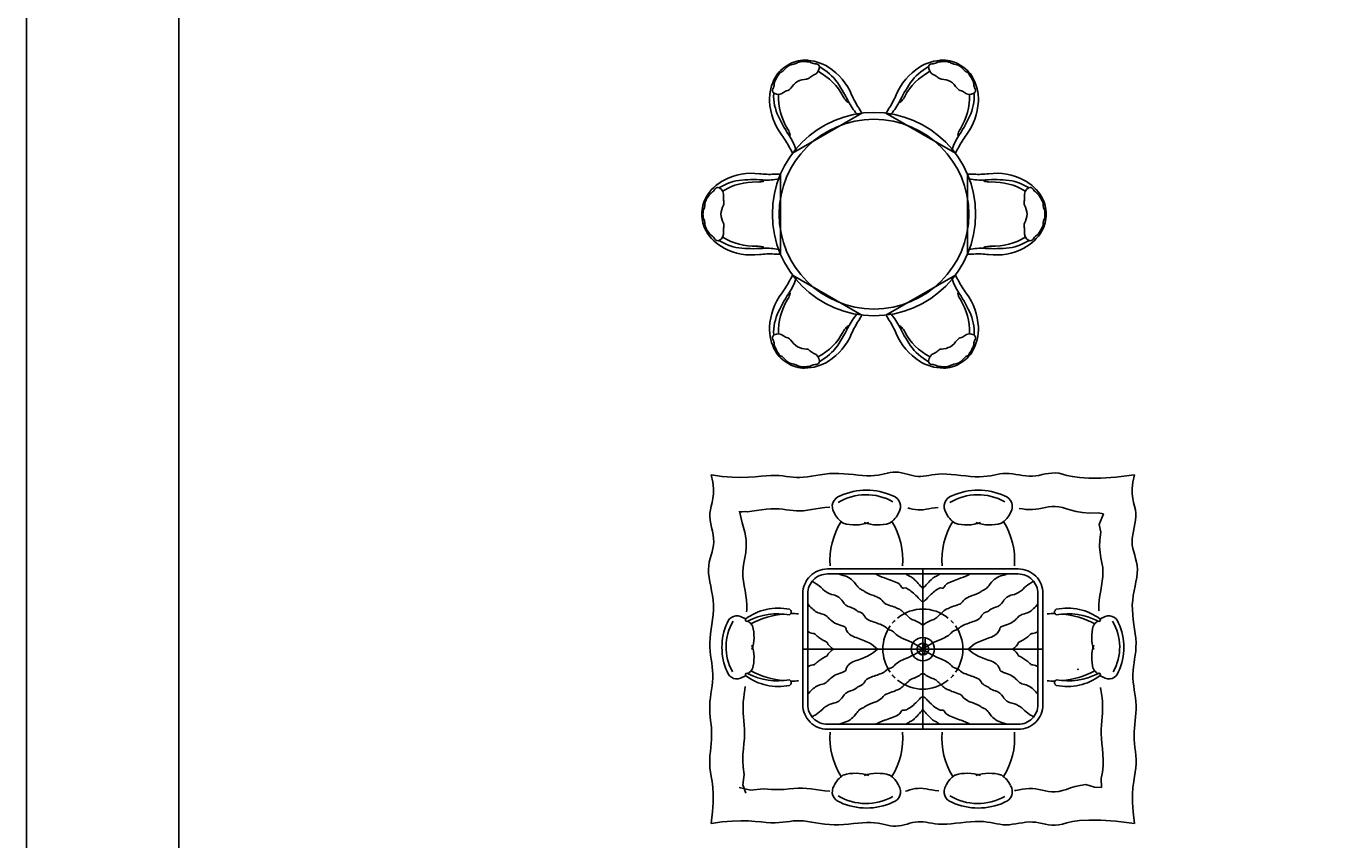
# Model space of a CAD drawing. Units: millimetres. Extents: x 9.5 to 76.2, y 7.5 to 51.1.
# Drawn here: x 9.5 to 17.2, y 34 to 38.8 of the extents above; entities that cross this region are included whole.
import ezdxf
from ezdxf.enums import TextEntityAlignment as Align

# ---------------------------------------------------------------- set-up
doc = ezdxf.new("R2010")
doc.units = ezdxf.units.MM
doc.linetypes.add('HIDDEN', pattern=[0.375, 0.25, -0.125])
for name, color, linetype in [('IEM-LTG-SYMS', 7, 'Continuous'), ('IFF-FURN', 51, 'Continuous'), ('IFF-FURN-DETAIL', 250, 'Continuous'), ('IFF-LTG', 22, 'Continuous'), ('IRC-LTG', 132, 'HIDDEN'), ('IRC-LTG-SYML', 132, 'Continuous'), ('IRC-LTG-SYMS', 132, 'Continuous')]:
    doc.layers.add(name, color=color, linetype=linetype)
doc.styles.add('NORM', font='ARCHSTYL.SHX', dxfattribs={"width": 0.8})

# ---------------------------------------------------------------- blocks, each defined once
blk = doc.blocks.new('CHAIR3A')
at = {"color": 0, "linetype": 'ByBlock'}
for points in [[(0, 300.6, -0.003941), (0.7, 300.5, 0.024434), (49.3, 299.2, 0.045583), (158.6, 302.6, -0.150789), (423.4, 255.2, -0.143435), (558.7, 126.2, -0.142303), (589.8, 0, -2.98005)], [(0, 266.6, 0.057605), (114.5, 255.2, -0.038875), (290.7, 255.2, -0.121281), (458.3, 199.3, -1.697813)], [(0, 266.6, 0.057605), (114.5, 255.2, -0.038875), (290.7, 255.2, -0.121281), (458.3, 199.3, -1.697813)], [(581.9, 0, 0.08954), (573.6, 42.8, -0.106296), (569.1, 70.4, 0.127969), (564.1, 94.8, 0.046207), (532.2, 146.8, 0.087077), (517.5, 160.6, -0.116175), (492.4, 187.1, 0.417123), (458.3, 196, 0.303615), (427.9, 131.9, -0.099252), (426, 96.3, 0.17219), (428.6, 67.9, -0.081748), (447.2, 0, 1.609398)], [(581.9, 0, 0.08954), (573.6, 42.8, -0.106296), (569.1, 70.4, 0.127969), (564.1, 94.8, 0.046207), (532.2, 146.8, 0.087077), (517.5, 160.6, -0.116175), (492.4, 187.1, 0.417123), (458.3, 196, 0.303615), (427.9, 131.9, -0.099252), (426, 96.3, 0.17219), (428.6, 67.9, -0.081748), (447.2, 0, 1.609398)], [(0, -300.6, 0.003941), (0.7, -300.5, -0.024434), (49.3, -299.2, -0.045583), (158.6, -302.6, 0.150789), (423.4, -255.2, 0.143435), (558.7, -126.2, 0.142303), (589.8, 0, 2.98005)], [(581.9, 0, -0.08954), (573.6, -42.8, 0.106296), (569.1, -70.4, -0.127969), (564.1, -94.8, -0.046207), (532.2, -146.8, -0.087077), (517.5, -160.6, 0.116175), (492.4, -187.1, -0.417123), (458.3, -196, -0.303615), (427.9, -131.9, 0.099252), (426, -96.3, -0.17219), (428.6, -67.9, 0.081748), (447.2, 0, -1.609398)], [(581.9, 0, -0.08954), (573.6, -42.8, 0.106296), (569.1, -70.4, -0.127969), (564.1, -94.8, -0.046207), (532.2, -146.8, -0.087077), (517.5, -160.6, 0.116175), (492.4, -187.1, -0.417123), (458.3, -196, -0.303615), (427.9, -131.9, 0.099252), (426, -96.3, -0.17219), (428.6, -67.9, 0.081748), (447.2, 0, -1.609398)], [(0, -266.6, -0.057605), (114.5, -255.2, 0.038875), (290.7, -255.2, 0.121281), (458.3, -199.3, 1.697813)], [(0, -266.6, -0.057605), (114.5, -255.2, 0.038875), (290.7, -255.2, 0.121281), (458.3, -199.3, 1.697813)]]:
    blk.add_lwpolyline(points, format="xyb", dxfattribs=at)
at = {"layer": 'IFF-FURN-DETAIL', "linetype": 'ByBlock'}
blk.add_line((0, -300.6), (0, 300.6), dxfattribs=at)
for points in [[(120.6, 254.3, 0.173618), (139.6, 244.2, 0.0594), (178.3, 240.9, -0.149572), (433, 172.8, 1.755029)], [(120.6, 254.3, 0.173618), (139.6, 244.2, 0.0594), (178.3, 240.9, -0.149572), (433, 172.8, 1.755029)], [(120.6, -254.3, -0.173618), (139.6, -244.2, -0.0594), (178.3, -240.9, 0.149572), (433, -172.8, -1.755029)], [(120.6, -254.3, -0.173618), (139.6, -244.2, -0.0594), (178.3, -240.9, 0.149572), (433, -172.8, -1.755029)]]:
    blk.add_lwpolyline(points, format="xyb", dxfattribs=at)
blk = doc.blocks.new('C03-6C-L')
at = {"color": 0, "linetype": 'ByBlock'}
blk.add_circle((0, 0), 762, dxfattribs=at)
at = {"layer": 'IFF-FURN-DETAIL', "linetype": 'ByBlock'}
blk.add_circle((0, 0), 711.2, dxfattribs=at)
blk.add_circle((0, 0), 711.2, dxfattribs=at)
at = {"color": 0, "linetype": 'ByBlock'}
for p, rotation in [((-350.1, 606.4), 120), ((350.1, 606.4), 59.99999999999999), ((-700.2, 0), 180), ((-350.1, -606.4), 240), ((350.1, -606.4), 299.9999999999999)]:
    blk.add_blockref('CHAIR3A', p, dxfattribs=dict(at, rotation=rotation))
blk.add_blockref('CHAIR3A', (700.2, 0), dxfattribs=at)
blk = doc.blocks.new('DF-1200')
at = {"layer": 'IEM-LTG-SYMS', "color": 0, "linetype": 'Continuous'}
for start, end in [(103.2437312, 166.7562688), (13.2437312, 76.7562688), (193.2437312, 256.7562688), (283.2437312, 346.7562688)]:
    blk.add_arc((0, 0), 87.5, start, end, dxfattribs=at)
at = {"layer": 'IFF-LTG', "color": 0, "linetype": 'Continuous'}
for p, q in [((0, 1024.128), (0, 896.112)), ((0, 768.096), (0, 175)), ((-896.112, 0), (-1024.128, 0)), ((-175, 0), (-768.096, 0)), ((768.096, 0), (175, 0)), ((1024.128, 0), (896.112, 0)), ((0, -175), (0, -768.096)), ((0, -896.112), (0, -1024.128))]:
    blk.add_line(p, q, dxfattribs=at)
for start, end in [(50.9142335, 129.0857665), (134.1057718, 139.8036028), (40.1963972, 45.8942282), (144.6424865, 180), (0, 35.3575135), (180, 215.3575135), (324.6424865, 0), (220.1963972, 225.8942282), (314.1057718, 319.8036028), (230.9142335, 309.0857665)]:
    blk.add_arc((0, 0), 600, start, end, dxfattribs=at)
at = {"layer": 'IRC-LTG', "color": 0, "linetype": 'Continuous'}
for p, q in [((0, 1024.128), (0, 896.112)), ((0, 768.096), (0, 175)), ((-896.112, 0), (-1024.128, 0)), ((-175, 0), (-768.096, 0)), ((768.096, 0), (175, 0)), ((1024.128, 0), (896.112, 0)), ((0, -175), (0, -768.096)), ((0, -896.112), (0, -1024.128))]:
    blk.add_line(p, q, dxfattribs=at)
for start, end in [(50.9142335, 129.0857665), (134.1057718, 139.8036028), (40.1963972, 45.8942282), (144.6424865, 180), (0, 35.3575135), (180, 215.3575135), (324.6424865, 0), (220.1963972, 225.8942282), (314.1057718, 319.8036028), (230.9142335, 309.0857665)]:
    blk.add_arc((0, 0), 600, start, end, dxfattribs=at)
at = {"layer": 'IRC-LTG-SYML', "color": 0, "linetype": 'Continuous'}
blk.add_circle((0, 0), 175, dxfattribs=at)
at = {"layer": 'IRC-LTG-SYMS', "color": 0, "linetype": 'Continuous'}
blk.add_circle((0, 0), 87.5, dxfattribs=at)
at = {"layer": 'IEM-LTG-SYMS', "color": 0, "linetype": 'ByBlock', "style": 'NORM', "width": 0.8, "flags": 8}
blk.add_attdef('JBOX', text='', height=125, dxfattribs=at).set_placement((0, 0), align=Align.MIDDLE)
at = {"layer": 'IRC-LTG-SYML', "color": 0, "linetype": 'ByBlock', "style": 'NORM', "width": 0.8, "flags": 12}
blk.add_attdef('JBOX', text='', height=250, dxfattribs=at).set_placement((0, 0), align=Align.MIDDLE)
at = {"layer": 'IRC-LTG-SYMS', "color": 0, "linetype": 'ByBlock', "style": 'NORM', "width": 0.8, "flags": 12}
blk.add_attdef('JBOX', text='', height=125, dxfattribs=at).set_placement((0, 0), align=Align.MIDDLE)
blk = doc.blocks.new('CHAIR5A')
for centre, radius, start, end in [((37.3, 9.81), 21.53, 58.0248, 94.489), ((59.86, 23.92), 12.15, 163.2937, 199.3252), ((54.31, 23.51), 7.24, 114.0684, 147.3333), ((53.18, 27.45), 3.22, 16.2061, 124.2037), ((39.35, 20.58), 18.62, 335.3614, 24.6386), ((59.86, 17.25), 12.15, 160.6748, 196.7063), ((37.3, 31.36), 21.53, 265.511, 301.9752), ((54.31, 17.66), 7.24, 212.6667, 245.9316), ((53.18, 13.72), 3.22, 235.7963, 343.7939)]:
    blk.add_arc(centre, radius, start, end)
at = {"color": 8}
blk.add_arc((40.58, 20.67), 16.06, 330.4832, 31.0099, dxfattribs=at)
blk = doc.blocks.new('CHAIR6A')
for centre, radius, start, end in [((-0.23, 45.65), 26.45, 88.8951, 93.9437), ((1.02, 72.57), 0.878, 113.7938, 246.2062), ((3.94, 57.51), 16.2, 53.3506, 101.6561), ((4.02, 52.63), 19.43, 62.8623, 99.9408), ((-0.23, 45.65), 26.45, 62.3519, 84.618), ((13.2, 70.27), 0.473, 227.8693, 29.4738), ((17.23, 64.85), 6.69, 114.0684, 122.6373), ((16.18, 68.49), 2.98, 16.2061, 124.2037), ((22.35, 65.23), 11.23, 163.2937, 199.3252), ((17.23, 64.85), 6.69, 130.6316, 147.3333), ((3.4, 62.15), 17.2, 335.3614, 24.6386), ((22.35, 59.07), 11.23, 160.6748, 196.7063), ((-0.23, 78.66), 26.45, 275.382, 297.6481), ((17.23, 59.45), 6.69, 212.6667, 229.3684), ((16.18, 55.81), 2.98, 235.7963, 343.7939), ((-0.23, 78.66), 26.45, 266.0563, 271.1049), ((1.02, 51.73), 0.878, 113.7938, 246.2062), ((4.02, 71.67), 19.43, 260.0592, 297.1377), ((3.94, 66.8), 16.2, 258.3439, 306.6494), ((13.2, 54.03), 0.473, 330.5262, 132.1307), ((17.23, 59.45), 6.69, 237.3627, 245.9316)]:
    blk.add_arc(centre, radius, start, end)
at = {"color": 8}
blk.add_arc((4.54, 62.23), 14.84, 330.4832, 31.0099, dxfattribs=at)
blk = doc.blocks.new('A$C06451BB4')
at = {"layer": 'IFF-FURN'}
for points in [[(20.9, 20.9), (31.1, 106.2), (35.7, 178.3), (35.9, 239.2), (32.8, 290.5), (27.7, 334.1), (21.6, 372), (15.9, 405.8), (11.7, 437.6), (9.8, 468.6), (10, 499.4), (11.7, 529.9), (14.5, 560), (17.7, 589.9), (20.8, 619.4), (23.2, 648.6), (24.4, 677.5), (24, 706.1), (22.3, 734.5), (19.8, 762.7), (16.8, 790.9), (13.9, 819), (11.5, 847.2), (10, 875.6), (10, 904.2), (11.7, 933.1), (14.7, 962.2), (18.6, 991.5), (22.9, 1020.9), (27, 1050.2), (30.5, 1079.5), (32.7, 1108.6), (33.3, 1137.5), (31.9, 1166.1), (28.9, 1194.6), (24.9, 1223.2), (20.4, 1252.1), (16.1, 1281.4), (12.5, 1311.4), (10.3, 1342.3), (10, 1374.2), (12, 1407.3), (15.7, 1441.4), (20.6, 1476.4), (26, 1512.1), (31, 1548.2), (35.1, 1584.6), (37.6, 1621.1), (37.8, 1657.5), (35.1, 1693.6), (30.3, 1729.2), (24.1, 1764.1), (17.2, 1798.3), (10.6, 1831.6), (5, 1863.7), (1.2, 1894.6), (0, 1924.1), (2, 1952.2), (6.6, 1978.9), (12.8, 2004.7), (20, 2029.8), (27.1, 2054.6), (33.4, 2079.3), (38, 2104.2), (40, 2129.7), (38.8, 2155.9), (35.2, 2182.7), (29.9, 2210), (23.9, 2237.5), (18.1, 2264.9), (13.4, 2292.2), (10.8, 2319), (11.1, 2345.2), (14.9, 2370.9), (20.9, 2396.9), (27.8, 2424.6), (34, 2455.3), (37.9, 2490.1), (38, 2530.3), (32.9, 2577.2), (20.9, 2632.1)], [(20.9, 2632.1), (104.1, 2620.9), (177.8, 2614.9), (242.7, 2613.1), (299.9, 2614.3), (350.2, 2617.6), (394.6, 2621.7), (434, 2625.5), (469.2, 2628), (501.3, 2628.3), (530.7, 2626.8), (558.2, 2624), (584.2, 2620.6), (609.5, 2617), (634.5, 2614), (660, 2612.1), (686.3, 2611.9), (714.2, 2613.8), (743.5, 2617.4), (774.1, 2622.1), (805.9, 2627.4), (838.8, 2632.8), (872.7, 2637.5), (907.4, 2641.1), (942.9, 2643), (979, 2642.8), (1015.3, 2640.8), (1051.5, 2637.8), (1087.3, 2634.1), (1122.2, 2630.5), (1155.9, 2627.4), (1188.1, 2625.4), (1218.3, 2625.2), (1246.4, 2627.1), (1272.5, 2630.7), (1296.9, 2635.3), (1319.9, 2640.4), (1342, 2645.3), (1363.2, 2649.4), (1384.1, 2652.2), (1404.9, 2653), (1425.8, 2651.4), (1446.9, 2647.8), (1468, 2642.8), (1489, 2637.2), (1510, 2631.4), (1530.8, 2626.1), (1551.3, 2622), (1571.5, 2619.7), (1591.3, 2619.5), (1611.2, 2621.2), (1631.5, 2624.2), (1652.7, 2627.9), (1675.2, 2631.7), (1699.4, 2635.1), (1725.8, 2637.6), (1754.7, 2638.6), (1786.5, 2637.6), (1820.6, 2635.1), (1856.2, 2631.6), (1892.7, 2627.6), (1929.3, 2623.6), (1965.3, 2620.3), (1999.9, 2618), (2032.4, 2617.4), (2062.3, 2618.9), (2089.8, 2621.9), (2115.5, 2626), (2139.7, 2630.6), (2162.9, 2635.2), (2185.6, 2639.2), (2208.2, 2641.9), (2231.2, 2643), (2254.9, 2642), (2279.3, 2639.2), (2304.1, 2635.4), (2329.3, 2631.2), (2354.7, 2627.1), (2380, 2623.8), (2405.2, 2621.8), (2430, 2621.9), (2454.3, 2624.3), (2478.3, 2628.5), (2502.3, 2633.6), (2526.2, 2638.8), (2550.5, 2643.2), (2575.3, 2646), (2600.8, 2646.4), (2627.1, 2643.6), (2655.1, 2637), (2688, 2628.2), (2729.4, 2619), (2783.1, 2611.3), (2852.8, 2606.9), (2942.2, 2607.6), (3055.1, 2615.4), (3195.2, 2632.1)], [(3195.2, 20.9), (3184.9, 106.2), (3180.3, 178.3), (3180.2, 239.2), (3183.2, 290.5), (3188.4, 334.1), (3194.4, 372), (3200.1, 405.8), (3204.4, 437.6), (3206.3, 468.6), (3206, 499.4), (3204.3, 529.9), (3201.5, 560), (3198.3, 589.9), (3195.2, 619.4), (3192.8, 648.6), (3191.6, 677.5), (3192, 706.1), (3193.7, 734.5), (3196.3, 762.7), (3199.2, 790.9), (3202.2, 819), (3204.6, 847.2), (3206, 875.6), (3206, 904.2), (3204.4, 933.1), (3201.3, 962.2), (3197.4, 991.5), (3193.1, 1020.9), (3189, 1050.2), (3185.6, 1079.5), (3183.3, 1108.6), (3182.7, 1137.5), (3184.1, 1166.1), (3187.1, 1194.6), (3191.2, 1223.2), (3195.6, 1252.1), (3199.9, 1281.4), (3203.5, 1311.4), (3205.7, 1342.3), (3206, 1374.2), (3204.1, 1407.3), (3200.3, 1441.4), (3195.4, 1476.4), (3190.1, 1512.1), (3185, 1548.2), (3180.9, 1584.6), (3178.4, 1621.1), (3178.3, 1657.5), (3180.9, 1693.6), (3185.7, 1729.2), (3192, 1764.1), (3198.8, 1798.3), (3205.4, 1831.6), (3211.1, 1863.7), (3214.9, 1894.6), (3216, 1924.1), (3214, 1952.2), (3209.5, 1978.9), (3203.2, 2004.7), (3196, 2029.8), (3188.9, 2054.6), (3182.6, 2079.3), (3178, 2104.2), (3176, 2129.7), (3177.2, 2155.9), (3180.9, 2182.7), (3186.2, 2210), (3192.2, 2237.5), (3197.9, 2264.9), (3202.6, 2292.2), (3205.2, 2319), (3204.9, 2345.2), (3201.2, 2370.9), (3195.1, 2396.9), (3188.2, 2424.6), (3182, 2455.3), (3178.1, 2490.1), (3178, 2530.3), (3183.2, 2577.2), (3195.2, 2632.1)], [(235.5, 2356.2), (252.4, 2355.7), (276.1, 2357.7), (291.9, 2355), (325.1, 2360.2), (360.8, 2365.7), (397.7, 2371), (434.4, 2375.3), (469.2, 2377.9), (501.3, 2378.2), (530.7, 2376.7), (558.2, 2373.9), (584.2, 2370.5), (609.5, 2366.9), (634.5, 2363.9), (660, 2362), (686.3, 2361.8), (714.2, 2363.7), (743.5, 2367.3), (774.1, 2372), (805.9, 2377.3), (838.8, 2382.7), (872.7, 2387.4), (910.1, 2391.1)], [(1495.4, 2385.3), (1510, 2381.3), (1530.8, 2376), (1551.3, 2371.9), (1571.5, 2369.6), (1591.3, 2369.4), (1611.2, 2371.1), (1631.5, 2374.1), (1652.7, 2377.7), (1675.2, 2381.6), (1699.4, 2385), (1721.9, 2387.1)], [(2329.3, 2381.1), (2354.7, 2377), (2380, 2373.7), (2405.2, 2371.7), (2430, 2371.8), (2454.3, 2374.2), (2478.3, 2378.4), (2502.3, 2383.5), (2526.2, 2388.7), (2550.5, 2393.1), (2575.3, 2395.9), (2600.8, 2396.3), (2627.1, 2393.4), (2654.7, 2386.8), (2684.9, 2377.7), (2718.9, 2367.4), (2758.2, 2357.7), (2804.1, 2349.9), (2858.1, 2345.7), (2921.6, 2346.6), (2962.5, 2340.7)], [(286.8, 1606.8), (287.7, 1621.1), (287.9, 1657.5), (285.3, 1693.6), (280.6, 1729.4), (274.7, 1764.9), (268.5, 1800.2), (263, 1835.2), (259.1, 1870.1), (257.6, 1904.7), (259.5, 1939.1), (265.3, 1973.7), (272.8, 2009.8), (279.8, 2049.2), (283.8, 2093.5), (282.2, 2144.5), (272.7, 2203.7), (252.9, 2273.1), (233.5, 2360.8)], [(2928.8, 1613.3), (2928.3, 1621.1), (2928.2, 1657.5), (2930.8, 1693.6), (2935.5, 1729.4), (2941.4, 1764.9), (2947.5, 1800.2), (2953, 1835.2), (2957, 1870.1), (2958.4, 1904.7), (2956.5, 1939.1), (2950.8, 1973.7), (2943.2, 2009.8), (2936.2, 2049.2), (2932.3, 2093.5), (2933.8, 2144.5), (2943.3, 2203.7), (2929.9, 2259.7), (2962.6, 2340.8)], [(280.1, 247.6), (257.2, 310.1), (269.2, 388), (261.2, 441.6), (258.4, 491.3), (259.3, 537.4), (262.5, 580.2), (266.4, 620.1), (269.5, 657.5), (270.8, 692.7), (270.3, 726.1), (268.7, 757.8), (266.3, 788.4), (263.7, 817.9), (261.5, 846.9), (260.1, 875.6), (260.1, 904.2), (261.8, 933.1), (264.8, 962.2), (268.8, 991.5), (273, 1020.9), (276.7, 1047.5)], [(2946.7, 288.7), (2943.8, 357.7), (2954.2, 405.4), (2959.1, 451.7), (2959.8, 496.4), (2957.6, 539.5), (2953.8, 580.8), (2949.7, 620.2), (2946.5, 657.5), (2945.2, 692.7), (2945.7, 726.1), (2947.4, 757.8), (2949.7, 788.4), (2952.3, 817.9), (2954.5, 846.9), (2955.9, 875.6), (2955.9, 904.2), (2954.2, 933.1), (2951.2, 962.2), (2947.3, 991.5), (2943, 1020.9), (2940.4, 1039.7)], [(2295.8, 266.4), (2304.1, 267.7), (2329.3, 271.9), (2354.7, 276), (2380, 279.3), (2405.2, 281.3), (2430, 281.2), (2454.3, 278.8), (2478.3, 274.6), (2502.3, 269.5), (2526.2, 264.3), (2550.5, 259.9), (2575.3, 257.1), (2600.8, 256.7), (2627.1, 259.6), (2654.6, 266.2), (2683.8, 275.5), (2715.2, 286.1), (2749.5, 296.5), (2787.2, 305.4), (2828.9, 311.4), (2895.2, 292.9), (2946.7, 288.7)], [(229.9, 289), (315, 270.6), (413.4, 279.6), (473.8, 274.4), (524.7, 273.6), (568, 275.8), (605.8, 279.5), (640, 283.2), (672.5, 285.7), (704.9, 285.6), (737.6, 283.4), (770.7, 279.6), (804.1, 275), (838, 270), (872.4, 265.5), (909.3, 261.9)], [(1477.3, 262.8), (1489, 265.9), (1510, 271.7), (1530.8, 277), (1551.3, 281.1), (1571.5, 283.4), (1591.3, 283.6), (1611.2, 281.9), (1631.5, 278.9), (1652.7, 275.2), (1675.2, 271.4), (1699.4, 268), (1728.7, 265.4)], [(20.9, 20.9), (104.1, 32.1), (177.8, 38.1), (242.7, 39.9), (299.9, 38.7), (350.2, 35.4), (394.6, 31.3), (434, 27.5), (469.2, 25), (501.3, 24.7), (530.7, 26.2), (558.2, 29), (584.2, 32.4), (609.5, 36), (634.5, 39), (660, 40.9), (686.3, 41.1), (714.2, 39.2), (743.5, 35.6), (774.1, 30.9), (805.9, 25.6), (838.8, 20.2), (872.7, 15.5), (907.4, 11.9), (942.9, 10), (979, 10.2), (1015.3, 12.2), (1051.5, 15.2), (1087.3, 18.9), (1122.2, 22.5), (1155.9, 25.6), (1188.1, 27.6), (1218.3, 27.8), (1246.4, 25.9), (1272.5, 22.3), (1296.9, 17.7), (1319.9, 12.6), (1342, 7.7), (1363.2, 3.6), (1384.1, 0.8), (1404.9, 0), (1425.8, 1.6), (1446.9, 5.2), (1468, 10.2), (1489, 15.8), (1510, 21.6), (1530.8, 26.9), (1551.3, 31), (1571.5, 33.3), (1591.3, 33.5), (1611.2, 31.8), (1631.5, 28.8), (1652.7, 25.1), (1675.2, 21.3), (1699.4, 17.9), (1725.8, 15.4), (1754.7, 14.4), (1786.5, 15.4), (1820.6, 17.9), (1856.2, 21.4), (1892.7, 25.4), (1929.3, 29.4), (1965.3, 32.7), (1999.9, 35), (2032.4, 35.6), (2062.3, 34.1), (2089.8, 31.1), (2115.5, 27), (2139.7, 22.4), (2162.9, 17.8), (2185.6, 13.8), (2208.2, 11.1), (2231.2, 10), (2254.9, 11), (2279.3, 13.8), (2304.1, 17.6), (2329.3, 21.8), (2354.7, 25.9), (2380, 29.2), (2405.2, 31.2), (2430, 31.1), (2454.3, 28.7), (2478.3, 24.5), (2502.3, 19.4), (2526.2, 14.2), (2550.5, 9.8), (2575.3, 7), (2600.8, 6.6), (2627.1, 9.4), (2655.1, 16), (2688, 24.8), (2729.4, 34), (2783.1, 41.7), (2852.8, 46.1), (2942.2, 45.4), (3055.1, 37.6), (3195.2, 20.9)]]:
    blk.add_lwpolyline(points, dxfattribs=at)
blk.add_lwpolyline([(892.4, 1927.1), (2323.6, 1927.1, -0.414214), (2508.3, 1742.4), (2508.3, 910.5, -0.414214), (2323.6, 725.9), (892.4, 725.9, -0.414214), (707.8, 910.6), (707.8, 1742.4, -0.414214), (892.4, 1927.1)], format="xyb", dxfattribs=at)
blk.add_point((2771.8, 1174.2), dxfattribs=at)
at = {"layer": 'IFF-FURN-DETAIL'}
for p, q in [((1608, 1927.1), (1608, 725.9)), ((2508.3, 1326.5), (707.8, 1326.5))]:
    blk.add_line(p, q, dxfattribs=at)
blk.add_lwpolyline([(892.4, 1889.6), (2323.6, 1889.6, -0.414214), (2470.7, 1742.4), (2470.7, 910.5, -0.414214), (2323.6, 763.4), (892.4, 763.4, -0.414214), (745.3, 910.6), (745.3, 1742.4, -0.414214)], format="xyb", close=True, dxfattribs=at)
for points in [[(1608, 1503.2, 0.119319), (1533.4, 1546.4, -0.119944), (1504.5, 1563.3, 0.014539), (1442.5, 1619.4, 0.121455), (1425.7, 1627.8, -0.084683), (1408.3, 1635.1, 0.062572), (1390.3, 1643.5, -0.008361), (1339.8, 1660.6, -0.138458), (1311, 1681.3, 0.105621), (1270.6, 1714.2, 0.04432), (1239.2, 1727, -0.071941), (1170.6, 1759.3, 0.04626), (1147.4, 1771.7, -0.114233), (1126.9, 1786.6, -0.020565), (1102.9, 1816.6, 0.174122), (1010, 1879, -0.040498), (979.1, 1889.6, -16.217064)], [(1608, 1684.3, -0.207831), (1590.3, 1692.6, 0.04524), (1517.6, 1761.2, 0.054135), (1484.1, 1782.1, 0.169596), (1465, 1784.3, -0.367389), (1445.2, 1794.6, 0.188842), (1421.7, 1819.5, 0.030861), (1320.1, 1859.8, -0.051052), (1253.3, 1889.6, -2.973166)], [(1608, 1779.5, 0.034698), (1536.5, 1855.4, 0.100097), (1512.6, 1870, -0.07498), (1501.5, 1875.9, 0.044545), (1479.6, 1889.6, -0.393104)], [(1608, 1503.2, -0.119319), (1682.6, 1546.4, 0.119944), (1711.5, 1563.3, -0.014539), (1773.6, 1619.4, -0.121455), (1790.3, 1627.8, 0.084683), (1807.8, 1635.1, -0.062572), (1825.7, 1643.5, 0.008361), (1876.2, 1660.6, 0.138458), (1905.1, 1681.3, -0.105621), (1945.4, 1714.2, -0.04432), (1976.8, 1727, 0.071941), (2045.4, 1759.3, -0.04626), (2068.6, 1771.7, 0.114233), (2089.1, 1786.6, 0.020565), (2113.1, 1816.6, -0.174122), (2206, 1879, 0.040498), (2236.9, 1889.6, 16.217064)], [(1608, 1684.3, 0.207831), (1625.7, 1692.6, -0.04524), (1698.4, 1761.2, -0.054135), (1731.9, 1782.1, -0.169596), (1751, 1784.3, 0.367389), (1770.8, 1794.6, -0.188842), (1794.3, 1819.5, -0.030861), (1895.9, 1859.8, 0.051052), (1962.7, 1889.6, 2.973166)], [(1608, 1779.5, -0.034698), (1679.6, 1855.4, -0.100097), (1703.5, 1870, 0.07498), (1714.5, 1875.9, -0.044545), (1736.4, 1889.6, 0.393104)], [(1608, 1326.5, 0.061428), (1468.4, 1402.3, -0.043745), (1424.9, 1424, -0.072559), (1394.1, 1449.7, 0.140156), (1362.7, 1469.4, -0.115414), (1334.4, 1485.3, 0.092494), (1297.9, 1508, 0.012065), (1208.6, 1540.5, -0.191725), (1171.7, 1571.9, 0.185501), (1136.8, 1602.2, -0.08027), (1107.6, 1618.5, 0.10546), (1064.3, 1639.9, -0.202932), (1006.7, 1683.7, 0.217586), (938.2, 1732.6, -0.109113), (876.5, 1759.5, -0.043001), (857, 1776.4, 0.061732), (808, 1815.7, 0.003199), (777.5, 1834.3, 13.450018)], [(1608, 1326.5, -0.061428), (1747.6, 1402.3, 0.043745), (1791.1, 1424, 0.072559), (1821.9, 1449.7, -0.140156), (1853.3, 1469.4, 0.115414), (1881.7, 1485.3, -0.092494), (1918.1, 1508, -0.012065), (2007.4, 1540.5, 0.191725), (2044.4, 1571.9, -0.185501), (2079.2, 1602.2, 0.08027), (2108.4, 1618.5, -0.10546), (2151.8, 1639.9, 0.202932), (2209.4, 1683.7, -0.217586), (2277.8, 1732.6, 0.109113), (2339.5, 1759.5, 0.043001), (2359.1, 1776.4, -0.061732), (2408.1, 1815.7, -0.003199), (2438.5, 1834.3, -13.450018)], [(1268.3, 1326.5, 0.080133), (1205.4, 1372.4, 0.040784), (1107.1, 1412.6, -0.083659), (1058.8, 1437.4, -0.12824), (1035.6, 1466.3, -0.061112), (1032.2, 1477.3, 0.266184), (1017.2, 1495.3, -0.002385), (960.5, 1516.6, -0.101645), (917.1, 1544.2, 0.000146), (890.5, 1569.9, 0.138763), (855.9, 1588.5, -0.134274), (777.4, 1629.8, -0.04139), (745.3, 1665.2, 12.928334)], [(1947.7, 1326.5, -0.080133), (2010.6, 1372.4, -0.040784), (2109, 1412.6, 0.083659), (2157.3, 1437.4, 0.12824), (2180.4, 1466.3, 0.061112), (2183.8, 1477.3, -0.266184), (2198.8, 1495.3, 0.002385), (2255.6, 1516.6, 0.101645), (2298.9, 1544.2, -0.000146), (2325.5, 1569.9, -0.138763), (2360.2, 1588.5, 0.134274), (2438.6, 1629.8, 0.04139), (2470.7, 1665.2, -12.928334)], [(936, 1326.5, -0.146682), (890.4, 1376.4, -0.027479), (827.7, 1414.1, -0.061846), (805.6, 1433.5, 0.183845), (784, 1444.7, -0.10687), (745.3, 1457.9, -2.366902)], [(2280.1, 1326.5, 0.146682), (2325.7, 1376.4, 0.027479), (2388.3, 1414.1, 0.061846), (2410.5, 1433.5, -0.183845), (2432, 1444.7, 0.10687), (2470.7, 1457.9, 2.366902)], [(1268.3, 1326.5, -0.080133), (1205.4, 1280.6, -0.040784), (1107.1, 1240.4, 0.083659), (1058.8, 1215.6, 0.12824), (1035.6, 1186.7, 0.061112), (1032.2, 1175.7, -0.266184), (1017.2, 1157.7, 0.002385), (960.5, 1136.4, 0.101645), (917.1, 1108.8, -0.000146), (890.5, 1083.1, -0.138763), (855.9, 1064.5, 0.134274), (777.4, 1023.2, 0.04139), (745.3, 987.8, -12.928334)], [(936, 1326.5, 0.146682), (890.4, 1276.6, 0.027479), (827.7, 1238.9, 0.061846), (805.6, 1219.5, -0.183845), (784, 1208.3, 0.10687), (745.3, 1195.1, 2.366902)], [(1608, 1326.5, -0.061428), (1468.4, 1250.7, 0.043745), (1424.9, 1229, 0.072559), (1394.1, 1203.3, -0.140156), (1362.7, 1183.6, 0.115414), (1334.4, 1167.7, -0.092494), (1297.9, 1145, -0.012065), (1208.6, 1112.4, 0.191725), (1171.7, 1081.1, -0.185501), (1136.8, 1050.8, 0.08027), (1107.6, 1034.5, -0.10546), (1064.3, 1013.1, 0.202932), (1006.7, 969.3, -0.217586), (938.2, 920.4, 0.109113), (876.5, 893.5, 0.043001), (857, 876.6, -0.061732), (808, 837.2, -0.003199), (777.5, 818.7, -13.450018)], [(1608, 1326.5, 0.061428), (1747.6, 1250.7, -0.043745), (1791.1, 1229, -0.072559), (1821.9, 1203.3, 0.140156), (1853.3, 1183.6, -0.115414), (1881.7, 1167.7, 0.092494), (1918.1, 1145, 0.012065), (2007.4, 1112.4, -0.191725), (2044.4, 1081.1, 0.185501), (2079.2, 1050.8, -0.08027), (2108.4, 1034.5, 0.10546), (2151.8, 1013.1, -0.202932), (2209.4, 969.3, 0.217586), (2277.8, 920.4, -0.109113), (2339.5, 893.5, -0.043001), (2359.1, 876.6, 0.061732), (2408.1, 837.2, 0.003199), (2438.5, 818.7, 13.450018)], [(1947.7, 1326.5, 0.080133), (2010.6, 1280.6, 0.040784), (2109, 1240.4, -0.083659), (2157.3, 1215.6, -0.12824), (2180.4, 1186.7, -0.061112), (2183.8, 1175.7, 0.266184), (2198.8, 1157.7, -0.002385), (2255.6, 1136.4, -0.101645), (2298.9, 1108.8, 0.000146), (2325.5, 1083.1, 0.138763), (2360.2, 1064.5, -0.134274), (2438.6, 1023.2, -0.04139), (2470.7, 987.8, 12.928334)], [(2280.1, 1326.5, -0.146682), (2325.7, 1276.6, -0.027479), (2388.3, 1238.9, -0.061846), (2410.5, 1219.5, 0.183845), (2432, 1208.3, -0.10687), (2470.7, 1195.1, -2.366902)], [(1608, 1149.8, -0.119319), (1533.4, 1106.6, 0.119944), (1504.5, 1089.7, -0.014539), (1442.5, 1033.6, -0.121455), (1425.7, 1025.1, 0.084683), (1408.3, 1017.9, -0.062572), (1390.3, 1009.5, 0.008361), (1339.8, 992.4, 0.138458), (1311, 971.7, -0.105621), (1270.6, 938.8, -0.04432), (1239.2, 926, 0.071941), (1170.6, 893.7, -0.04626), (1147.4, 881.3, 0.114233), (1126.9, 866.4, 0.020565), (1102.9, 836.4, -0.174122), (1010, 774, 0.040498), (979.1, 763.4, 16.217064)], [(1608, 1149.8, 0.119319), (1682.6, 1106.6, -0.119944), (1711.5, 1089.7, 0.014539), (1773.6, 1033.6, 0.121455), (1790.3, 1025.1, -0.084683), (1807.8, 1017.9, 0.062572), (1825.7, 1009.5, -0.008361), (1876.2, 992.4, -0.138458), (1905.1, 971.7, 0.105621), (1945.4, 938.8, 0.04432), (1976.8, 926, -0.071941), (2045.4, 893.7, 0.04626), (2068.6, 881.3, -0.114233), (2089.1, 866.4, -0.020565), (2113.1, 836.4, 0.174122), (2206, 774, -0.040498), (2236.9, 763.4, -16.217064)], [(1608, 968.7, 0.207831), (1590.3, 960.4, -0.04524), (1517.6, 891.8, -0.054135), (1484.1, 870.9, -0.169596), (1465, 868.7, 0.367389), (1445.2, 858.4, -0.188842), (1421.7, 833.5, -0.030861), (1320.1, 793.2, 0.051052), (1253.3, 763.4, 2.973166)], [(1608, 968.7, -0.207831), (1625.7, 960.4, 0.04524), (1698.4, 891.8, 0.054135), (1731.9, 870.9, 0.169596), (1751, 868.7, -0.367389), (1770.8, 858.4, 0.188842), (1794.3, 833.5, 0.030861), (1895.9, 793.2, -0.051052), (1962.7, 763.4, -2.973166)], [(1608, 873.5, -0.034698), (1536.5, 797.6, -0.100097), (1512.6, 783, 0.07498), (1501.5, 777.1, -0.044545), (1479.6, 763.4, 0.393104)], [(1608, 873.5, 0.034698), (1679.6, 797.6, 0.100097), (1703.5, 783, -0.07498), (1714.5, 777.1, 0.044545), (1736.4, 763.4, -0.393104)]]:
    blk.add_lwpolyline(points, format="xyb", dxfattribs=at)
at = {"layer": 'IFF-FURN', "yscale": 25.4, "zscale": 25.4}
for name, p, xscale, rotation in [('CHAIR5A', (1707.6, 1045), 25.4, 90), ('CHAIR5A', (2545.8, 1045), 25.4, 90), ('CHAIR6A', (624.6, -238.8), -25.4, 4.156675004196587e-12), ('CHAIR6A', (2591.4, -238.8), 25.4, 359.9999999999991), ('CHAIR5A', (1707.6, 1608), -25.4, 90), ('CHAIR5A', (2545.8, 1608), -25.4, 90)]:
    blk.add_blockref(name, p, dxfattribs=dict(at, xscale=xscale, rotation=rotation))
at = {"layer": 'IFF-LTG'}
ref = blk.add_blockref('DF-1200', (1608, 1326.5), dxfattribs=dict(at, xscale=0.5, yscale=0.5, zscale=0.5, rotation=180))
ref.add_attrib('JBOX', 'J', dxfattribs={"layer": 'IRC-LTG-SYML', "color": 0, "linetype": 'ByBlock', "height": 125, "style": 'NORM', "width": 0.8, "flags": 12}).set_placement((1608, 1326.5), align=Align.MIDDLE)
ref.add_attrib('JBOX', 'J', dxfattribs={"layer": 'IRC-LTG-SYMS', "color": 0, "linetype": 'ByBlock', "height": 62.5, "style": 'NORM', "width": 0.8, "flags": 12}).set_placement((1608, 1326.5), align=Align.MIDDLE)
ref.add_attrib('JBOX', 'J', dxfattribs={"layer": 'IEM-LTG-SYMS', "color": 0, "linetype": 'ByBlock', "height": 62.5, "style": 'NORM', "width": 0.8, "flags": 8}).set_placement((1608, 1326.5), align=Align.MIDDLE)

msp = doc.modelspace()

# ---------------------------------------------------------------- linework, layer by layer
at = {"color": 31, "true_color": 0xfcc187}
msp.add_lwpolyline([(9.4579, 7.5471), (76.1697, 7.5471), (76.1697, 51.0724), (9.4579, 51.0724)], close=True, dxfattribs=at)
at = {"color": 61, "true_color": 0xd4e480}
msp.add_lwpolyline([(10.3579, 8.4471), (67.3706, 8.4471), (67.3706, 50.1724), (10.3579, 50.1724)], close=True, dxfattribs=at)

# ---------------------------------------------------------------- block references
at = {"xscale": 0.0007874400000000003, "yscale": 0.0007874400000000003, "zscale": 0.0007874400000000003}
for name, p in [('C03-6C-L', (14.4618, 37.736)), ('A$C06451BB4', (13.4843, 34.1252))]:
    msp.add_blockref(name, p, dxfattribs=at)

doc.saveas('drawing.dxf')
